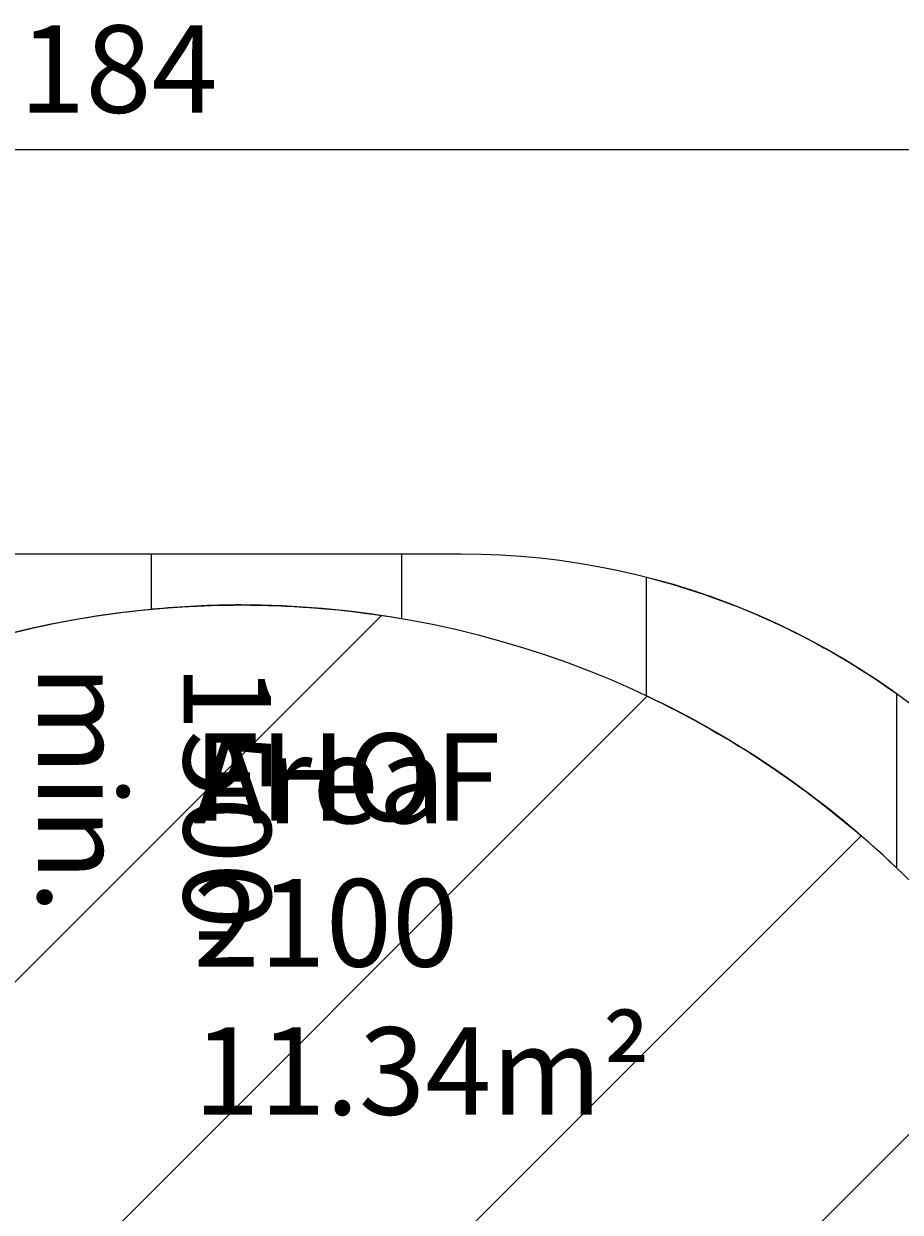
# Model space of a CAD drawing. Units: millimetres. Extents: x -3858 to 11048, y -9551 to 1151.
# Drawn here: x 3180 to 4933, y -1225 to 1151 of the extents above; entities that cross this region are included whole.
import ezdxf

# ---------------------------------------------------------------- set-up
doc = ezdxf.new("R2010")
doc.units = ezdxf.units.MM
doc.header["$MEASUREMENT"] = 0
doc.layers.add('Work Layer', color=7, linetype='Continuous', lineweight=0)

msp = doc.modelspace()

# ---------------------------------------------------------------- hatches: boundary and pattern name
at = {"layer": 'Work Layer', "true_color": 0x005daa, "transparency": 33554687}
h = msp.add_hatch(color=154, dxfattribs=at)
h.dxf.hatch_style = 2
edge = h.paths.add_edge_path()
edge.add_spline(control_points=[(-3342.6, 934.8), (-3342.6, 934.8), (-3342.6, 705.5), (-3342.6, 705.5)], knot_values=[0, 0, 0, 0, 1, 1, 1, 1], degree=3, periodic=0)
edge.add_line((-3342.6, 705.5), (-3342.6, 934.8))
edge = h.paths.add_edge_path()
edge.add_spline(control_points=[(9841.9, 934.8), (9841.9, 934.8), (9841.9, 705.5), (9841.9, 705.5)], knot_values=[0, 0, 0, 0, 1, 1, 1, 1], degree=3, periodic=0)
edge.add_line((9841.9, 705.5), (9841.9, 934.8))
edge = h.paths.add_edge_path()
edge.add_spline(control_points=[(-3342.6, 899.5), (-3342.6, 899.5), (9841.9, 899.5), (9841.9, 899.5)], knot_values=[0, 0, 0, 0, 1, 1, 1, 1], degree=3, periodic=0)
edge.add_line((9841.9, 899.5), (-3342.6, 899.5))

# ---------------------------------------------------------------- linework, layer by layer
at = {"layer": 'Work Layer', "color": 252, "lineweight": 9, "true_color": 0x919090}
msp.add_circle((3614.6, -1911.1), 1900, dxfattribs=at)
at = {"layer": 'Work Layer', "color": 154, "lineweight": 9, "true_color": 0x005daa}
msp.add_open_spline([(-3342.6, 899.5), (-3342.6, 899.5), (9841.9, 899.5), (9841.9, 899.5)], degree=3, dxfattribs=at)
at = {"layer": 'Work Layer', "color": 240, "lineweight": 9, "true_color": 0xec1c24}
msp.add_open_spline([(6662.1, -4362.3), (6662.1, -4362.3), (7148.1, -4362.3), (7148.1, -4362.3), (7592.3, -4362.3), (7991.2, -4169.1), (8265.8, -3862.3), (8265.8, -3862.3), (8847.8, -3862.3), (8847.8, -3862.3), (9400.1, -3862.3), (9847.8, -3414.6), (9847.8, -2862.3), (9847.8, -2862.3), (9847.8, -1876.9), (9847.8, -1876.9), (9847.8, -1324.6), (9400.1, -876.9), (8847.8, -876.9), (8847.8, -876.9), (8265.8, -876.9), (8265.8, -876.9), (7991.2, -570.1), (7592.3, -376.9), (7148.1, -376.9), (7148.1, -376.9), (6474.9, -376.9), (6474.9, -376.9), (6474.9, -376.9), (5142.9, -376.9), (5142.9, -376.9), (4869.6, -88.8), (4483.4, 91.2), (4054.9, 91.2), (4054.9, 91.2), (3158.7, 91.2), (3158.7, 91.2), (2402, 91.2), (1776.6, -469.2), (1673.8, -1197.5), (1673.8, -1197.5), (913.4, -1257.4), (913.4, -1257.4), (787.8, -780.7), (433.7, -395.4), (-24.9, -224.8), (-255.2, -83.5), (-525.9, -2), (-815.4, -2), (-815.4, -2), (-821.2, -2), (-821.2, -2), (-1326.7, -2), (-1775, -250.8), (-2050.8, -632.1), (-2294.6, -833.2), (-2475.4, -1110.1), (-2555.2, -1433.7), (-2578.7, -1528.7), (-2592.3, -1625.7), (-2596.8, -1723.3), (-2614.7, -1816.3), (-2624.4, -1912.1), (-2624.4, -2010.3), (-2624.4, -2021.7), (-2623.8, -2033.1), (-2623.5, -2044.5), (-2749, -2263.8), (-2821.2, -2517.6), (-2821.2, -2788.4), (-2821.2, -2788.4), (-2821.2, -2888.2), (-2821.2, -2888.2), (-3141.4, -3238.6), (-3336.7, -3703.2), (-3336.7, -4212.4), (-3336.7, -4832.2), (-3047, -5385.9), (-2595.1, -5747.9), (-2595.1, -5747.9), (-2595.1, -6126.6), (-2595.1, -6126.6), (-2595.1, -6570.8), (-2401.9, -6969.7), (-2095.1, -7244.3), (-2095.1, -7244.3), (-2095.1, -7818.1), (-2095.1, -7818.1), (-2095.1, -8370.4), (-1647.4, -8818.2), (-1095.1, -8818.2), (-1095.1, -8818.2), (-542.4, -8818.2), (-542.4, -8818.2), (9.9, -8818.2), (457.6, -8370.4), (457.6, -7818.1), (457.6, -7818.1), (460.5, -7244.3), (460.5, -7244.3), (767.3, -6969.7), (976, -6570.8), (976, -6126.6), (976, -6126.6), (976, -5711.3), (976, -5711.3), (1071.8, -5684.6), (1188.8, -5648.7), (1275.9, -5604.6), (1273.2, -5645), (1271.2, -5685.7), (1271.2, -5726.8), (1271.2, -5726.8), (1271.2, -7781), (1271.2, -7781), (1271.2, -8758.6), (2063.7, -9551), (3041.2, -9551), (3041.2, -9551), (5095.5, -9551), (5095.5, -9551), (5334.4, -9551), (5562.2, -9503.4), (5770.1, -9417.6), (5770.1, -9417.6), (8106.9, -9417.6), (8106.9, -9417.6), (9045.8, -9417.6), (9806.9, -8656.5), (9806.9, -7717.6), (9806.9, -7717.6), (9806.9, -6715.9), (9806.9, -6715.9), (9806.9, -5777), (9045.8, -5015.8), (8106.9, -5015.8), (8106.9, -5015.8), (6716.4, -5015.8), (6716.4, -5015.8), (6650.5, -4865.8), (6564.7, -4726.4), (6461.8, -4601.6), (6536.4, -4529), (6603.8, -4449), (6662.1, -4362.3)], degree=3, knots=[0, 0, 0, 0, 1, 1, 1, 2, 2, 2, 3, 3, 3, 4, 4, 4, 5, 5, 5, 6, 6, 6, 7, 7, 7, 8, 8, 8, 9, 9, 9, 10, 10, 10, 11, 11, 11, 12, 12, 12, 13, 13, 13, 14, 14, 14, 15, 15, 15, 16, 16, 16, 17, 17, 17, 18, 18, 18, 19, 19, 19, 20, 20, 20, 21, 21, 21, 22, 22, 22, 23, 23, 23, 24, 24, 24, 25, 25, 25, 26, 26, 26, 27, 27, 27, 28, 28, 28, 29, 29, 29, 30, 30, 30, 31, 31, 31, 32, 32, 32, 33, 33, 33, 34, 34, 34, 35, 35, 35, 36, 36, 36, 37, 37, 37, 38, 38, 38, 39, 39, 39, 40, 40, 40, 41, 41, 41, 42, 42, 42, 43, 43, 43, 44, 44, 44, 45, 45, 45, 46, 46, 46, 47, 47, 47, 48, 48, 48, 48], dxfattribs=at)
at = {"layer": 'Work Layer', "color": 252, "lineweight": 9, "true_color": 0x919090}
for points, knots in [([(3436, 91.1), (3436, 91.1), (3436, -19.8), (3436, -19.8), (3494.8, -14.3), (3554.3, -11.1), (3614.6, -11.1), (3724.2, -11.1), (3831.5, -20.9), (3936, -38.8), (3936, -38.8), (3936, 91.1), (3936, 91.1), (3936, 91.1), (3436, 91.1), (3436, 91.1)], [0, 0, 0, 0, 1, 1, 1, 2, 2, 2, 3, 3, 3, 4, 4, 4, 5, 5, 5, 5]), ([(4925.9, -188.4), (4777.2, -82), (4608.3, -2.1), (4425.9, 44.4), (4425.9, 44.4), (4425.9, -192.9), (4425.9, -192.9), (4611.1, -280.5), (4779.5, -397.2), (4925.9, -537), (4925.9, -537), (4925.9, -188.4), (4925.9, -188.4)], [0, 0, 0, 0, 1, 1, 1, 2, 2, 2, 3, 3, 3, 4, 4, 4, 4]), ([(3614.6, -11.1), (3455.3, -11.1), (3300.6, -31), (3152.7, -68), (3152.7, -68), (1771.4, -1449.3), (1771.4, -1449.3), (1734.5, -1597.2), (1714.6, -1751.8), (1714.6, -1911.1), (1714.6, -2006.7), (1721.8, -2100.6), (1735.4, -2192.4), (1735.4, -2192.4), (3895.8, -32), (3895.8, -32), (3804, -18.4), (3710.2, -11.1), (3614.6, -11.1)], [0, 0, 0, 0, 1, 1, 1, 2, 2, 2, 3, 3, 3, 4, 4, 4, 5, 5, 5, 6, 6, 6, 6]), ([(4427.2, -193.5), (4427.2, -193.5), (1896.9, -2723.8), (1896.9, -2723.8), (1970.6, -2879.2), (2065, -3022.9), (2176.1, -3151.7), (2176.1, -3151.7), (4855.1, -472.7), (4855.1, -472.7), (4726.3, -361.5), (4582.7, -267.2), (4427.2, -193.5)], [0, 0, 0, 0, 1, 1, 1, 2, 2, 2, 3, 3, 3, 4, 4, 4, 4]), ([(5182.5, -838.2), (5182.5, -838.2), (2541.6, -3479.1), (2541.6, -3479.1), (2686, -3578), (2844.8, -3657.3), (3014.1, -3713.7), (3014.1, -3713.7), (5417.2, -1310.6), (5417.2, -1310.6), (5360.8, -1141.3), (5281.5, -982.5), (5182.5, -838.2)], [0, 0, 0, 0, 1, 1, 1, 2, 2, 2, 3, 3, 3, 4, 4, 4, 4])]:
    msp.add_open_spline(points, degree=3, knots=knots, dxfattribs=at)

# ---------------------------------------------------------------- texts
at = {"layer": 'Work Layer', "char_height": 0.2, "attachment_point": 7}
for s, insert in [('\\C154;\\c11164928;\\FArial|b0|i0|c1;\\H174.836667;\\W1.000000;13184', (2906.4, 973.3)), ('\\C154;\\c11164928;\\FArial|b0|i0|c1;\\H174.836667;\\W1.000000;Area - 11.34m²', (3519.7, -1030.5)), ('\\C154;\\c11164928;\\FArial|b0|i0|c1;\\H174.836667;\\W1.000000;FHOF 2100', (3519.7, -734.2))]:
    msp.add_mtext(s, dxfattribs=dict(at, insert=insert))
at = {"layer": 'Work Layer', "insert": (3208.5, -130.2), "char_height": 0.2, "attachment_point": 7, "rotation": 270}
msp.add_mtext('\\C154;\\c11164928;\\FArial|b0|i0|c1;\\H174.836667;\\W1.000000;1500 min.', dxfattribs=at)

doc.saveas('drawing.dxf')
